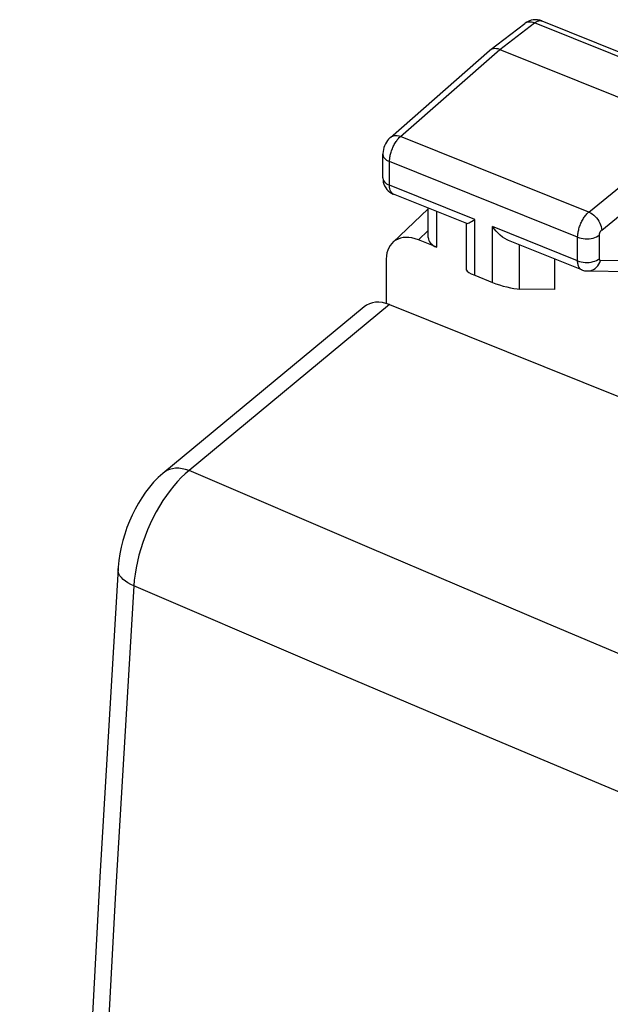
# Model space of a CAD drawing. Units: inches. Extents: x 82 to 128.3, y 118.8 to 178.6.
# Drawn here: x 82 to 89.5, y 163.3 to 175.9 of the extents above; entities that cross this region are included whole.
import ezdxf

# ---------------------------------------------------------------- set-up
doc = ezdxf.new("R2010")
doc.units = ezdxf.units.IN
doc.header["$MEASUREMENT"] = 0
doc.layers.add('ASSI', color=7, linetype='Continuous')
doc.layers.add('RACCORDO', color=7, linetype='Continuous')

# ---------------------------------------------------------------- blocks, each defined once
blk = doc.blocks.new('block 2')
at = {"layer": 'ASSI', "color": 7, "lineweight": 25, "true_color": 0xffffff}
blk.add_lwpolyline([(88.377, 175.819), (88.386, 175.824), (88.402, 175.832), (88.42, 175.837), (88.439, 175.838), (88.459, 175.837), (88.48, 175.833), (88.501, 175.825)], dxfattribs=at)
blk = doc.blocks.new('block 3')
at = {"layer": 'ASSI', "color": 7, "lineweight": 25, "true_color": 0xffffff}
blk.add_lwpolyline([(88.455, 175.858), (88.428, 175.848), (88.403, 175.836), (88.38, 175.82), (88.377, 175.819)], dxfattribs=at)
blk = doc.blocks.new('block 4')
at = {"layer": 'ASSI', "color": 7, "lineweight": 25, "true_color": 0xffffff}
blk.add_lwpolyline([(86.696, 173.033), (87.149, 173.461)], dxfattribs=at)
blk = doc.blocks.new('block 5')
at = {"layer": 'ASSI', "color": 7, "lineweight": 25, "true_color": 0xffffff}
blk.add_lwpolyline([(87.024, 173.066), (87.149, 173.184)], dxfattribs=at)
blk = doc.blocks.new('block 6')
at = {"layer": 'ASSI', "color": 7, "lineweight": 25, "true_color": 0xffffff}
blk.add_lwpolyline([(86.667, 174.37), (86.663, 174.366), (86.645, 174.348), (86.63, 174.329), (86.616, 174.308), (86.603, 174.286), (86.593, 174.263), (86.585, 174.24), (86.578, 174.215), (86.574, 174.19), (86.571, 174.165), (86.571, 174.155)], dxfattribs=at)
blk = doc.blocks.new('block 7')
at = {"layer": 'ASSI', "color": 7, "lineweight": 25, "true_color": 0xffffff}
blk.add_lwpolyline([(86.667, 174.37), (87.929, 175.475)], dxfattribs=at)
blk = doc.blocks.new('block 8')
at = {"layer": 'ASSI', "color": 7, "lineweight": 25, "true_color": 0xffffff}
blk.add_lwpolyline([(86.797, 174.382), (88.058, 175.486)], dxfattribs=at)
blk = doc.blocks.new('block 10')
at = {"layer": 'ASSI', "color": 7, "lineweight": 25, "true_color": 0xffffff}
blk.add_lwpolyline([(87.933, 175.479), (87.929, 175.475)], dxfattribs=at)
blk = doc.blocks.new('block 11')
at = {"layer": 'ASSI', "color": 7, "lineweight": 25, "true_color": 0xffffff}
blk.add_lwpolyline([(89.19, 173.42), (90.515, 174.499)], dxfattribs=at)
blk = doc.blocks.new('block 12')
at = {"layer": 'ASSI', "color": 7, "lineweight": 25, "true_color": 0xffffff}
blk.add_lwpolyline([(87.933, 175.479), (88.377, 175.819)], dxfattribs=at)
blk = doc.blocks.new('block 13')
at = {"layer": 'ASSI', "color": 7, "lineweight": 25, "true_color": 0xffffff}
blk.add_lwpolyline([(88.058, 175.486), (88.501, 175.825)], dxfattribs=at)
blk = doc.blocks.new('block 15')
at = {"layer": 'ASSI', "color": 7, "lineweight": 25, "true_color": 0xffffff}
blk.add_lwpolyline([(88.501, 175.825), (88.508, 175.83), (88.515, 175.835), (88.522, 175.84), (88.53, 175.844), (88.537, 175.847), (88.545, 175.85), (88.553, 175.852), (88.56, 175.854), (88.567, 175.854), (88.575, 175.854), (88.582, 175.853)], dxfattribs=at)
blk = doc.blocks.new('block 16')
at = {"layer": 'ASSI', "color": 7, "lineweight": 25, "true_color": 0xffffff}
blk.add_lwpolyline([(86.667, 174.37), (86.68, 174.379), (86.696, 174.387), (86.714, 174.392), (86.733, 174.394), (86.754, 174.393), (86.775, 174.388), (86.797, 174.382)], dxfattribs=at)
blk = doc.blocks.new('block 20')
at = {"layer": 'ASSI', "color": 7, "lineweight": 25, "true_color": 0xffffff}
blk.add_lwpolyline([(89.354, 173.191), (90.679, 174.269)], dxfattribs=at)
blk = doc.blocks.new('block 88')
at = {"layer": 'ASSI', "color": 7, "lineweight": 25, "true_color": 0xffffff}
blk.add_lwpolyline([(86.571, 173.855), (86.571, 174.155)], dxfattribs=at)
blk = doc.blocks.new('block 89')
at = {"layer": 'ASSI', "color": 7, "lineweight": 25, "true_color": 0xffffff}
blk.add_lwpolyline([(86.657, 173.761), (86.657, 174.061)], dxfattribs=at)
blk = doc.blocks.new('block 90')
at = {"layer": 'ASSI', "color": 7, "lineweight": 25, "true_color": 0xffffff}
blk.add_lwpolyline([(86.657, 174.061), (86.657, 174.071), (86.657, 174.082), (86.658, 174.093), (86.659, 174.104), (86.661, 174.117), (86.663, 174.129), (86.666, 174.142), (86.669, 174.156), (86.673, 174.169), (86.677, 174.183), (86.681, 174.197), (86.686, 174.211), (86.692, 174.225), (86.698, 174.239), (86.704, 174.252), (86.71, 174.266), (86.717, 174.279), (86.724, 174.291), (86.732, 174.303), (86.739, 174.315), (86.747, 174.326), (86.755, 174.337), (86.763, 174.347), (86.771, 174.357), (86.78, 174.366), (86.788, 174.374), (86.797, 174.382)], dxfattribs=at)
blk = doc.blocks.new('block 103')
at = {"layer": 'ASSI', "color": 7, "lineweight": 25, "true_color": 0xffffff}
blk.add_lwpolyline([(86.571, 174.155), (86.572, 174.149), (86.575, 174.134), (86.581, 174.12), (86.59, 174.106), (86.603, 174.093), (86.618, 174.081), (86.636, 174.07), (86.657, 174.061)], dxfattribs=at)
blk = doc.blocks.new('block 104')
at = {"layer": 'ASSI', "color": 7, "lineweight": 25, "true_color": 0xffffff}
blk.add_lwpolyline([(86.571, 173.855), (86.572, 173.849), (86.575, 173.834), (86.581, 173.82), (86.59, 173.806), (86.603, 173.793), (86.618, 173.781), (86.636, 173.77), (86.657, 173.761)], dxfattribs=at)
blk = doc.blocks.new('block 105')
at = {"layer": 'ASSI', "color": 7, "lineweight": 25, "true_color": 0xffffff}
blk.add_lwpolyline([(86.571, 173.855), (86.571, 173.849), (86.573, 173.825), (86.577, 173.8), (86.584, 173.776), (86.594, 173.752), (86.607, 173.729)], dxfattribs=at)
blk = doc.blocks.new('block 106')
at = {"layer": 'ASSI', "color": 7, "lineweight": 25, "true_color": 0xffffff}
blk.add_lwpolyline([(87.149, 173.095), (87.149, 173.469)], dxfattribs=at)
blk = doc.blocks.new('block 107')
at = {"layer": 'ASSI', "color": 7, "lineweight": 25, "true_color": 0xffffff}
blk.add_lwpolyline([(87.256, 172.973), (87.256, 173.426)], dxfattribs=at)
blk = doc.blocks.new('block 108')
at = {"layer": 'ASSI', "color": 7, "lineweight": 25, "true_color": 0xffffff}
blk.add_lwpolyline([(87.634, 172.682), (87.634, 173.273)], dxfattribs=at)
blk = doc.blocks.new('block 109')
at = {"layer": 'ASSI', "color": 7, "lineweight": 25, "true_color": 0xffffff}
blk.add_lwpolyline([(87.74, 172.616), (87.74, 173.326)], dxfattribs=at)
blk = doc.blocks.new('block 110')
at = {"layer": 'ASSI', "color": 7, "lineweight": 25, "true_color": 0xffffff}
blk.add_lwpolyline([(87.964, 172.525), (87.964, 173.236)], dxfattribs=at)
blk = doc.blocks.new('block 111')
at = {"layer": 'ASSI', "color": 7, "lineweight": 25, "true_color": 0xffffff}
blk.add_lwpolyline([(88.31, 172.442), (88.31, 173.002)], dxfattribs=at)
blk = doc.blocks.new('block 112')
at = {"layer": 'ASSI', "color": 7, "lineweight": 25, "true_color": 0xffffff}
blk.add_lwpolyline([(88.754, 172.824), (88.754, 172.436)], dxfattribs=at)
blk = doc.blocks.new('block 113')
at = {"layer": 'ASSI', "color": 7, "lineweight": 25, "true_color": 0xffffff}
blk.add_lwpolyline([(89.048, 172.8), (89.048, 173.101)], dxfattribs=at)
blk = doc.blocks.new('block 114')
at = {"layer": 'ASSI', "color": 7, "lineweight": 25, "true_color": 0xffffff}
blk.add_lwpolyline([(89.325, 172.827), (89.325, 173.127)], dxfattribs=at)
blk = doc.blocks.new('block 115')
at = {"layer": 'ASSI', "color": 7, "lineweight": 25, "true_color": 0xffffff}
blk.add_open_spline([(89.325, 173.127), (89.325, 173.127), (89.325, 173.129), (89.325, 173.129), (89.325, 173.129), (89.325, 173.131), (89.325, 173.131), (89.325, 173.131), (89.325, 173.133), (89.325, 173.133), (89.325, 173.133), (89.325, 173.136), (89.325, 173.136), (89.325, 173.136), (89.326, 173.138), (89.326, 173.138), (89.326, 173.138), (89.326, 173.141), (89.326, 173.141), (89.326, 173.141), (89.327, 173.143), (89.327, 173.143), (89.327, 173.143), (89.327, 173.146), (89.327, 173.146), (89.327, 173.146), (89.328, 173.149), (89.328, 173.149), (89.328, 173.149), (89.329, 173.152), (89.329, 173.152), (89.329, 173.152), (89.33, 173.154), (89.33, 173.154), (89.33, 173.154), (89.331, 173.157), (89.331, 173.157), (89.331, 173.157), (89.332, 173.16), (89.332, 173.16), (89.332, 173.16), (89.333, 173.163), (89.333, 173.163), (89.333, 173.163), (89.334, 173.165), (89.334, 173.165), (89.334, 173.165), (89.336, 173.168), (89.336, 173.168), (89.336, 173.168), (89.337, 173.17), (89.337, 173.17), (89.337, 173.17), (89.339, 173.173), (89.339, 173.173), (89.339, 173.173), (89.34, 173.175), (89.34, 173.175), (89.34, 173.175), (89.342, 173.178), (89.342, 173.178), (89.342, 173.178), (89.343, 173.18), (89.343, 173.18), (89.343, 173.18), (89.345, 173.182), (89.345, 173.182), (89.345, 173.182), (89.347, 173.184), (89.347, 173.184), (89.347, 173.184), (89.348, 173.186), (89.348, 173.186), (89.35, 173.188), (89.352, 173.189), (89.352, 173.189)], degree=3, knots=[0, 0, 0, 0, 1, 1, 1, 2, 2, 2, 3, 3, 3, 4, 4, 4, 5, 5, 5, 6, 6, 6, 7, 7, 7, 8, 8, 8, 9, 9, 9, 10, 10, 10, 11, 11, 11, 12, 12, 12, 13, 13, 13, 14, 14, 14, 15, 15, 15, 16, 16, 16, 17, 17, 17, 18, 18, 18, 19, 19, 19, 20, 20, 20, 21, 21, 21, 22, 22, 22, 23, 23, 23, 24, 24, 24, 25, 25, 25, 25], dxfattribs=at)
blk = doc.blocks.new('block 116')
at = {"layer": 'ASSI', "color": 7, "lineweight": 25, "true_color": 0xffffff}
blk.add_lwpolyline([(89.048, 173.101), (89.048, 173.111), (89.049, 173.121), (89.05, 173.133), (89.051, 173.144), (89.053, 173.157), (89.055, 173.169), (89.058, 173.182), (89.061, 173.196), (89.065, 173.209), (89.069, 173.223), (89.073, 173.237), (89.078, 173.251), (89.084, 173.265), (89.09, 173.278), (89.096, 173.292), (89.102, 173.305), (89.109, 173.318), (89.117, 173.33), (89.124, 173.342), (89.132, 173.354), (89.14, 173.365), (89.148, 173.376), (89.156, 173.386), (89.164, 173.396), (89.173, 173.405), (89.181, 173.413), (89.19, 173.42)], dxfattribs=at)
blk = doc.blocks.new('block 216')
at = {"layer": 'ASSI', "color": 7, "lineweight": 25, "true_color": 0xffffff}
blk.add_lwpolyline([(86.607, 173.729), (86.622, 173.708), (86.64, 173.689), (86.66, 173.673)], dxfattribs=at)
blk = doc.blocks.new('block 222')
at = {"layer": 'ASSI', "color": 7, "lineweight": 25, "true_color": 0xffffff}
blk.add_lwpolyline([(86.66, 173.673), (86.681, 173.659), (86.703, 173.648), (86.707, 173.646)], dxfattribs=at)
blk = doc.blocks.new('block 223')
at = {"layer": 'ASSI', "color": 7, "lineweight": 25, "true_color": 0xffffff}
blk.add_lwpolyline([(87.74, 172.616), (87.964, 172.525)], dxfattribs=at)
blk = doc.blocks.new('block 227')
at = {"layer": 'ASSI', "color": 7, "lineweight": 25, "true_color": 0xffffff}
blk.add_lwpolyline([(87.256, 172.973), (87.024, 173.066)], dxfattribs=at)
blk = doc.blocks.new('block 228')
at = {"layer": 'ASSI', "color": 7, "lineweight": 25, "true_color": 0xffffff}
blk.add_lwpolyline([(89.099, 172.686), (89.096, 172.687), (89.09, 172.69), (89.085, 172.694), (89.079, 172.699), (89.074, 172.704), (89.07, 172.71), (89.065, 172.718), (89.061, 172.725), (89.058, 172.734), (89.055, 172.744), (89.053, 172.754), (89.051, 172.765), (89.049, 172.776), (89.048, 172.788), (89.048, 172.8)], dxfattribs=at)
blk = doc.blocks.new('block 229')
at = {"layer": 'ASSI', "color": 7, "lineweight": 25, "true_color": 0xffffff}
blk.add_lwpolyline([(88.168, 173.059), (88.151, 173.067), (88.121, 173.084), (88.092, 173.103), (88.064, 173.126), (88.037, 173.151), (88.012, 173.177), (87.987, 173.206), (87.964, 173.236)], dxfattribs=at)
blk = doc.blocks.new('block 232')
at = {"layer": 'ASSI', "color": 7, "lineweight": 25, "true_color": 0xffffff}
blk.add_lwpolyline([(86.707, 173.647), (86.701, 173.649), (86.69, 173.657), (86.68, 173.668), (86.672, 173.682), (86.665, 173.698), (86.66, 173.717), (86.657, 173.738), (86.657, 173.761)], dxfattribs=at)
blk = doc.blocks.new('block 233')
at = {"layer": 'ASSI', "color": 7, "lineweight": 25, "true_color": 0xffffff}
blk.add_lwpolyline([(89.19, 173.42), (89.211, 173.41), (89.232, 173.397), (89.252, 173.382), (89.271, 173.365), (89.289, 173.346), (89.305, 173.325), (89.319, 173.303), (89.331, 173.281), (89.34, 173.258), (89.348, 173.235), (89.352, 173.213), (89.354, 173.191)], dxfattribs=at)
blk = doc.blocks.new('block 241')
at = {"layer": 'ASSI', "color": 7, "lineweight": 25, "true_color": 0xffffff}
blk.add_lwpolyline([(89.048, 172.8), (89.07, 172.793), (89.094, 172.787), (89.119, 172.783), (89.144, 172.78), (89.17, 172.78), (89.196, 172.781), (89.221, 172.785), (89.245, 172.79), (89.268, 172.797), (89.289, 172.805), (89.308, 172.816), (89.325, 172.827)], dxfattribs=at)
blk = doc.blocks.new('block 242')
at = {"layer": 'ASSI', "color": 7, "lineweight": 25, "true_color": 0xffffff}
blk.add_lwpolyline([(89.048, 173.101), (89.07, 173.093), (89.094, 173.087), (89.119, 173.083), (89.144, 173.08), (89.17, 173.08), (89.196, 173.081), (89.221, 173.085), (89.245, 173.09), (89.268, 173.097), (89.289, 173.106), (89.308, 173.116), (89.325, 173.127)], dxfattribs=at)
blk = doc.blocks.new('block 245')
at = {"layer": 'ASSI', "color": 7, "lineweight": 25, "true_color": 0xffffff}
blk.add_lwpolyline([(89.099, 172.686), (89.11, 172.682), (89.137, 172.675), (89.164, 172.671), (89.174, 172.671)], dxfattribs=at)
blk = doc.blocks.new('block 250')
at = {"layer": 'ASSI', "color": 7, "lineweight": 25, "true_color": 0xffffff}
blk.add_lwpolyline([(89.099, 172.686), (88.168, 173.06)], dxfattribs=at)
blk = doc.blocks.new('block 251')
at = {"layer": 'ASSI', "color": 7, "lineweight": 25, "true_color": 0xffffff}
blk.add_lwpolyline([(87.638, 173.273), (86.706, 173.647)], dxfattribs=at)
blk = doc.blocks.new('block 252')
at = {"layer": 'ASSI', "color": 7, "lineweight": 25, "true_color": 0xffffff}
blk.add_lwpolyline([(87.74, 173.326), (86.657, 173.761)], dxfattribs=at)
blk = doc.blocks.new('block 254')
at = {"layer": 'ASSI', "color": 7, "lineweight": 25, "true_color": 0xffffff}
blk.add_lwpolyline([(89.048, 172.8), (87.964, 173.236)], dxfattribs=at)
blk = doc.blocks.new('block 259')
at = {"layer": 'ASSI', "color": 7, "lineweight": 25, "true_color": 0xffffff}
blk.add_lwpolyline([(89.048, 173.101), (86.657, 174.061)], dxfattribs=at)
blk = doc.blocks.new('block 265')
at = {"layer": 'ASSI', "color": 7, "lineweight": 25, "true_color": 0xffffff}
blk.add_lwpolyline([(89.19, 173.42), (86.797, 174.382)], dxfattribs=at)
blk = doc.blocks.new('block 276')
at = {"layer": 'ASSI', "color": 7, "lineweight": 25, "true_color": 0xffffff}
blk.add_lwpolyline([(88.058, 175.486), (90.515, 174.499)], dxfattribs=at)
blk = doc.blocks.new('block 288')
at = {"layer": 'ASSI', "color": 7, "lineweight": 25, "true_color": 0xffffff}
blk.add_lwpolyline([(87.635, 173.275), (87.637, 173.274), (87.644, 173.275), (87.655, 173.279), (87.667, 173.285), (87.683, 173.293), (87.7, 173.302), (87.719, 173.313), (87.74, 173.326)], dxfattribs=at)
blk = doc.blocks.new('block 290')
at = {"layer": 'ASSI', "color": 7, "lineweight": 25, "true_color": 0xffffff}
blk.add_lwpolyline([(88.593, 175.85), (88.566, 175.859), (88.539, 175.864), (88.511, 175.865), (88.483, 175.863), (88.455, 175.858)], dxfattribs=at)
blk = doc.blocks.new('block 292')
at = {"layer": 'ASSI', "color": 7, "lineweight": 25, "true_color": 0xffffff}
blk.add_lwpolyline([(88.058, 175.486), (88.036, 175.493), (88.015, 175.497), (87.995, 175.499), (87.976, 175.497), (87.958, 175.492), (87.942, 175.484), (87.933, 175.479)], dxfattribs=at)
blk = doc.blocks.new('block 297')
at = {"layer": 'ASSI', "color": 7, "lineweight": 25, "true_color": 0xffffff}
blk.add_lwpolyline([(90.937, 174.847), (88.501, 175.825)], dxfattribs=at)
blk = doc.blocks.new('block 299')
at = {"layer": 'ASSI', "color": 7, "lineweight": 25, "true_color": 0xffffff}
blk.add_lwpolyline([(88.592, 175.85), (91.027, 174.872)], dxfattribs=at)
blk = doc.blocks.new('block 303')
at = {"layer": 'ASSI', "color": 7, "lineweight": 25, "true_color": 0xffffff}
blk.add_lwpolyline([(89.175, 172.671), (89.186, 172.671), (89.209, 172.674), (89.23, 172.68), (89.251, 172.69), (89.271, 172.703), (89.289, 172.718), (89.305, 172.737), (89.319, 172.757), (89.33, 172.779), (89.339, 172.803)], dxfattribs=at)
blk = doc.blocks.new('block 304')
at = {"layer": 'ASSI', "color": 7, "lineweight": 25, "true_color": 0xffffff}
blk.add_lwpolyline([(88.754, 172.436), (88.31, 172.442)], dxfattribs=at)
blk = doc.blocks.new('block 305')
at = {"layer": 'ASSI', "color": 7, "lineweight": 25, "true_color": 0xffffff}
blk.add_lwpolyline([(89.941, 172.794), (89.339, 172.803)], dxfattribs=at)
blk = doc.blocks.new('block 306')
at = {"layer": 'ASSI', "color": 7, "lineweight": 25, "true_color": 0xffffff}
blk.add_lwpolyline([(89.174, 172.671), (89.702, 172.663)], dxfattribs=at)
blk = doc.blocks.new('block 307')
at = {"layer": 'ASSI', "color": 7, "lineweight": 25, "true_color": 0xffffff}
blk.add_open_spline([(89.339, 172.803), (89.338, 172.803), (89.337, 172.803), (89.337, 172.803), (89.336, 172.804), (89.334, 172.804), (89.334, 172.804), (89.333, 172.805), (89.332, 172.806), (89.332, 172.806), (89.331, 172.807), (89.33, 172.808), (89.33, 172.808), (89.329, 172.809), (89.328, 172.81), (89.328, 172.81), (89.327, 172.812), (89.327, 172.814), (89.327, 172.814), (89.327, 172.814), (89.326, 172.816), (89.326, 172.816), (89.326, 172.816), (89.326, 172.818), (89.326, 172.818), (89.326, 172.818), (89.325, 172.82), (89.325, 172.82), (89.325, 172.82), (89.325, 172.822), (89.325, 172.822), (89.325, 172.822), (89.325, 172.824), (89.325, 172.824), (89.325, 172.824), (89.325, 172.827), (89.325, 172.827)], degree=3, knots=[0, 0, 0, 0, 1, 1, 1, 2, 2, 2, 3, 3, 3, 4, 4, 4, 5, 5, 5, 6, 6, 6, 7, 7, 7, 8, 8, 8, 9, 9, 9, 10, 10, 10, 11, 11, 11, 12, 12, 12, 12], dxfattribs=at)
blk = doc.blocks.new('block 308')
at = {"layer": 'ASSI', "color": 7, "lineweight": 25, "true_color": 0xffffff}
blk.add_lwpolyline([(88.582, 175.853), (88.589, 175.851), (88.592, 175.85)], dxfattribs=at)
blk = doc.blocks.new('block 325')
at = {"layer": 'ASSI', "color": 7, "lineweight": 25, "true_color": 0xffffff}
blk.add_open_spline([(87.964, 172.525), (88.076, 172.481), (88.23, 172.444), (88.31, 172.442)], degree=3, dxfattribs=at)
blk = doc.blocks.new('block 326')
at = {"layer": 'ASSI', "color": 7, "lineweight": 25, "true_color": 0xffffff}
blk.add_open_spline([(87.634, 172.683), (87.634, 172.667), (87.674, 172.642), (87.74, 172.616)], degree=3, dxfattribs=at)
blk = doc.blocks.new('block 340')
at = {"layer": 'ASSI', "color": 7, "lineweight": 25, "true_color": 0xffffff}
blk.add_open_spline([(87.149, 173.095), (87.149, 173.045), (87.189, 173), (87.256, 172.973)], degree=3, dxfattribs=at)
blk = doc.blocks.new('block 345')
at = {"layer": 'ASSI', "color": 7, "lineweight": 25, "true_color": 0xffffff}
blk.add_open_spline([(87.024, 173.066), (86.798, 173.157), (86.615, 173.047), (86.615, 172.821)], degree=3, dxfattribs=at)
blk = doc.blocks.new('block 351')
at = {"layer": 'RACCORDO', "color": 7, "lineweight": 25, "true_color": 0xffffff}
blk.add_lwpolyline([(83.774, 170.098), (83.714, 170.044), (83.657, 169.985), (83.604, 169.923), (83.554, 169.858), (83.508, 169.789), (83.464, 169.718), (83.423, 169.644), (83.385, 169.567), (83.35, 169.489), (83.318, 169.409), (83.29, 169.327), (83.265, 169.245), (83.244, 169.161), (83.227, 169.077), (83.214, 168.993), (83.205, 168.908), (83.204, 168.888)], dxfattribs=at)
blk = doc.blocks.new('block 352')
at = {"layer": 'RACCORDO', "color": 7, "lineweight": 25, "true_color": 0xffffff}
blk.add_lwpolyline([(84.107, 170.134), (84.057, 170.093), (84.008, 170.047), (83.96, 169.996), (83.912, 169.941), (83.865, 169.882), (83.819, 169.819), (83.774, 169.753), (83.731, 169.683), (83.69, 169.611), (83.651, 169.536), (83.614, 169.459), (83.58, 169.381), (83.548, 169.301), (83.519, 169.22), (83.493, 169.139), (83.47, 169.058), (83.45, 168.978), (83.433, 168.898), (83.42, 168.819), (83.41, 168.742), (83.403, 168.668)], dxfattribs=at)
blk = doc.blocks.new('block 353')
at = {"layer": 'RACCORDO', "color": 7, "lineweight": 25, "true_color": 0xffffff}
blk.add_lwpolyline([(86.332, 172.216), (83.774, 170.098)], dxfattribs=at)
blk = doc.blocks.new('block 354')
at = {"layer": 'RACCORDO', "color": 7, "lineweight": 25, "true_color": 0xffffff}
blk.add_lwpolyline([(86.656, 172.244), (84.107, 170.134)], dxfattribs=at)
blk = doc.blocks.new('block 355')
at = {"layer": 'RACCORDO', "color": 7, "lineweight": 25, "true_color": 0xffffff}
blk.add_lwpolyline([(83.781, 170.104), (83.78, 170.104)], dxfattribs=at)
blk = doc.blocks.new('block 391')
at = {"layer": 'RACCORDO', "color": 7, "lineweight": 25, "true_color": 0xffffff}
blk.add_lwpolyline([(83.204, 168.888), (82.972, 164.969), (82.76, 160.998), (82.572, 157.046), (82.409, 153.112), (82.269, 149.197), (82.154, 145.301), (82.063, 141.425), (81.996, 137.568), (81.954, 133.793)], dxfattribs=at)
blk = doc.blocks.new('block 392')
at = {"layer": 'RACCORDO', "color": 7, "lineweight": 25, "true_color": 0xffffff}
blk.add_lwpolyline([(83.403, 168.668), (83.167, 164.694), (82.955, 160.738), (82.767, 156.799), (82.604, 152.879), (82.465, 148.977), (82.35, 145.094), (82.26, 141.231), (82.194, 137.387), (82.153, 133.564)], dxfattribs=at)
blk = doc.blocks.new('block 454')
at = {"layer": 'RACCORDO', "color": 7, "lineweight": 25, "true_color": 0xffffff}
blk.add_lwpolyline([(118.674, 154.502), (116.796, 155.208), (114.925, 155.917), (113.061, 156.629), (111.206, 157.342), (109.358, 158.057), (107.509, 158.779), (105.662, 159.504), (103.814, 160.235), (101.947, 160.979), (100.063, 161.735), (98.161, 162.504), (96.215, 163.297), (94.225, 164.114), (92.191, 164.955), (90.094, 165.829), (87.926, 166.741), (85.696, 167.687), (83.403, 168.668)], dxfattribs=at)
blk = doc.blocks.new('block 455')
at = {"layer": 'RACCORDO', "color": 7, "lineweight": 25, "true_color": 0xffffff}
blk.add_lwpolyline([(83.403, 168.668), (83.365, 168.686), (83.33, 168.705), (83.298, 168.727), (83.271, 168.75), (83.248, 168.773), (83.229, 168.798), (83.216, 168.823), (83.207, 168.849), (83.204, 168.874), (83.204, 168.888)], dxfattribs=at)
blk = doc.blocks.new('block 465')
at = {"layer": 'RACCORDO', "color": 7, "lineweight": 25, "true_color": 0xffffff}
blk.add_lwpolyline([(119.378, 155.968), (117.5, 156.672), (115.629, 157.379), (113.765, 158.089), (111.91, 158.801), (110.062, 159.515), (108.213, 160.235), (106.366, 160.96), (104.518, 161.69), (102.651, 162.434), (100.768, 163.19), (98.865, 163.959), (96.92, 164.752), (94.93, 165.57), (92.896, 166.412), (90.799, 167.288), (88.632, 168.202), (86.401, 169.151), (84.107, 170.134)], dxfattribs=at)
blk = doc.blocks.new('block 470')
at = {"layer": 'RACCORDO', "color": 7, "lineweight": 25, "true_color": 0xffffff}
blk.add_lwpolyline([(84.107, 170.134), (84.063, 170.148), (84.02, 170.158), (83.977, 170.163), (83.936, 170.163), (83.897, 170.158), (83.86, 170.148), (83.826, 170.133), (83.794, 170.114), (83.781, 170.104)], dxfattribs=at)
blk = doc.blocks.new('block 471')
at = {"layer": 'RACCORDO', "color": 7, "lineweight": 25, "true_color": 0xffffff}
blk.add_lwpolyline([(86.656, 172.244), (122.125, 157.999)], dxfattribs=at)
blk = doc.blocks.new('block 548')
at = {"layer": 'RACCORDO', "color": 7, "lineweight": 25, "true_color": 0xffffff}
blk.add_open_spline([(86.656, 172.244), (86.532, 172.294), (86.414, 172.283), (86.332, 172.216)], degree=3, dxfattribs=at)
blk = doc.blocks.new('block 720')
at = {"color": 7, "lineweight": 25, "true_color": 0xffffff}
blk.add_lwpolyline([(86.615, 172.821), (86.615, 172.258)], dxfattribs=at)

msp = doc.modelspace()

# ---------------------------------------------------------------- block references
msp.add_blockref('block 720', (0, 0))
at = {"layer": 'ASSI'}
for name in ['block 3', 'block 290', 'block 15', 'block 308', 'block 12', 'block 13', 'block 2', 'block 297', 'block 299', 'block 7', 'block 8', 'block 10', 'block 292', 'block 276', 'block 11', 'block 6', 'block 90', 'block 16', 'block 265', 'block 20', 'block 88', 'block 103', 'block 89', 'block 259', 'block 104', 'block 105', 'block 216', 'block 232', 'block 252', 'block 222', 'block 251', 'block 4', 'block 106', 'block 107', 'block 116', 'block 233', 'block 108', 'block 288', 'block 109', 'block 110', 'block 229', 'block 254', 'block 345', 'block 5', 'block 242', 'block 113', 'block 115', 'block 114', 'block 227', 'block 340', 'block 250', 'block 111', 'block 112', 'block 241', 'block 228', 'block 303', 'block 307', 'block 305', 'block 326', 'block 223', 'block 245', 'block 306', 'block 325', 'block 304']:
    msp.add_blockref(name, (0, 0), dxfattribs=at)
at = {"layer": 'RACCORDO'}
for name in ['block 354', 'block 548', 'block 471', 'block 353', 'block 351', 'block 352', 'block 355', 'block 470', 'block 465', 'block 391', 'block 455', 'block 392', 'block 454']:
    msp.add_blockref(name, (0, 0), dxfattribs=at)

doc.saveas('drawing.dxf')
